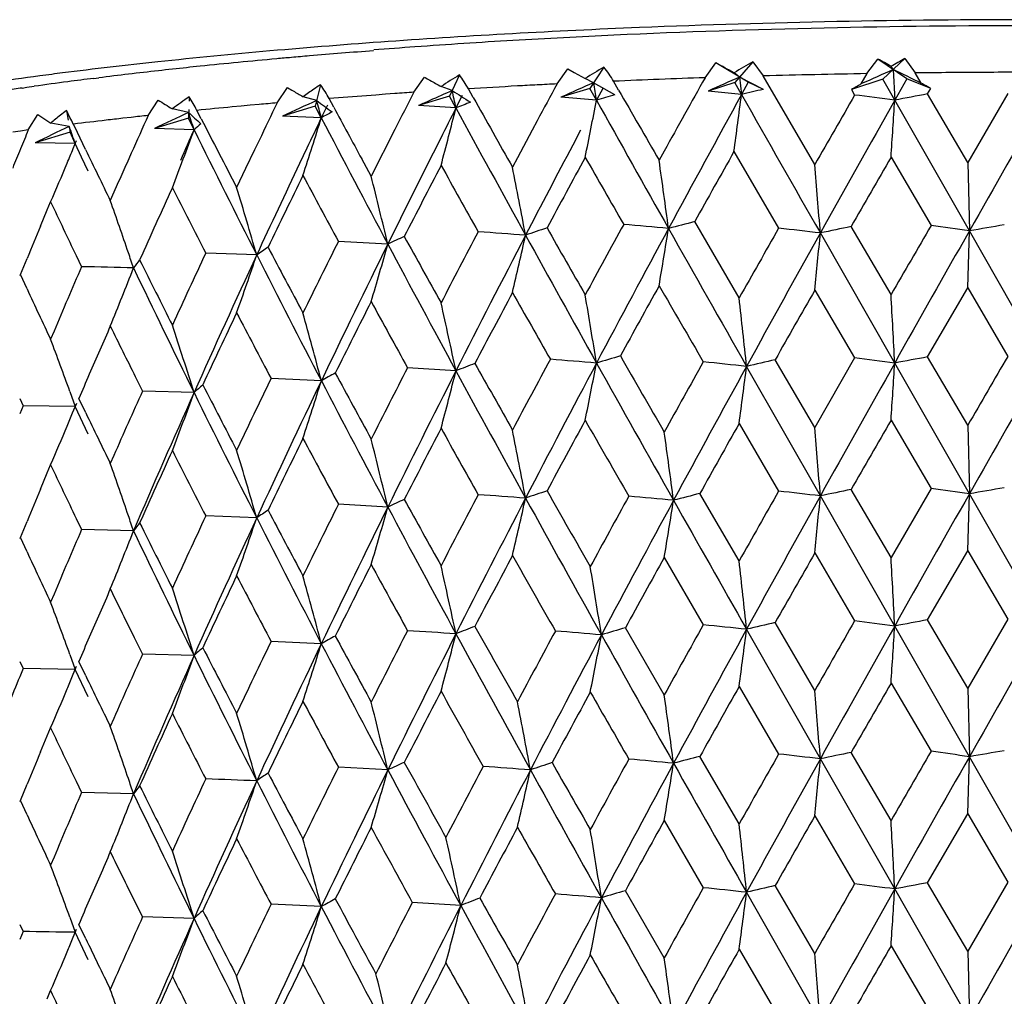
# Model space of a CAD drawing. Units: inches. Extents: x 0 to 11, y 0 to 8.5.
# Drawn here: x 5.5 to 5.6, y 5.7 to 5.8 of the extents above; entities that cross this region are included whole.
import ezdxf

# ---------------------------------------------------------------- set-up
doc = ezdxf.new("R2010")
doc.units = ezdxf.units.IN
doc.header["$LTSCALE"] = 0.605
doc.header["$MEASUREMENT"] = 0
doc.layers.get('0').update_dxf_attribs({"linetype": 'CONTINUOUS'})

msp = doc.modelspace()

# ---------------------------------------------------------------- linework, layer by layer
at = {"color": 7, "linetype": 'Continuous'}
for p, q in [((5.577741275399999, 5.802512803), (5.5756935996, 5.8001588262)), ((5.577741242999999, 5.8025127341), (5.5788782971, 5.8009135025)), ((5.5905856189, 5.801172604), (5.5918059832, 5.8028240261)), ((5.595066148300001, 5.8005875718), (5.5918059832, 5.8028240261)), ((5.594859245399999, 5.8028678789), (5.592364120399999, 5.8005487637)), ((5.594859245399999, 5.8028678789), (5.596036644700001, 5.8012508949)), ((5.555662948999999, 5.8000168395), (5.5568800708, 5.801707019299999)), ((5.5568800897, 5.8017070025), (5.5575967763, 5.8013104476)), ((5.5575967763, 5.8013104476), (5.5588436445, 5.8006220773)), ((5.5609481401, 5.801897829700001), (5.5593689345, 5.799516061799999)), ((5.5723411522, 5.8007136894), (5.573566574400001, 5.8023851532)), ((5.5772132363, 5.8002052751), (5.5735665917, 5.802385136)), ((5.5935355466, 5.8016375557), (5.5933141677, 5.8020010956)), ((5.5935355458, 5.801637557), (5.5937146143, 5.7981856698)), ((5.503440253300001, 5.8006338885), (5.504022280599999, 5.800706580599999)), ((5.539535687000001, 5.7990686162), (5.5407320468, 5.800777289400001)), ((5.544651833200001, 5.8010293071), (5.5435572665, 5.7986270513)), ((5.5597903677, 5.80015167), (5.5588436078, 5.8006220955)), ((5.562601356, 5.7993282854), (5.562033167999999, 5.8003155569)), ((5.576240050599999, 5.800787017999999), (5.575606756799999, 5.801269550700001)), ((5.5789183364, 5.799400868999999), (5.576240030499999, 5.80078703)), ((5.576240050599999, 5.800787017999999), (5.5764530547, 5.798820963)), ((5.5772132363, 5.8002052751), (5.5764530738, 5.798820964)), ((5.5789183364, 5.799400868999999), (5.5772132363, 5.8002052751)), ((5.5847171012, 5.790927733999999), (5.5788783478, 5.800913503899999)), ((5.592364120399999, 5.8005487637), (5.5888457403, 5.799374336000001)), ((5.590585619, 5.801172604), (5.5899169567, 5.8000090535)), ((5.5937146143, 5.7981856698), (5.5923641197, 5.8005487649)), ((5.595066148300001, 5.8005875718), (5.5937146133, 5.7981856696)), ((5.5977835207, 5.7995027059), (5.595066148300001, 5.8005875718)), ((5.5967076142, 5.8001065646), (5.596036644700001, 5.8012508949)), ((5.495377604, 5.7995545334), (5.495920029600001, 5.7996316199)), ((5.495920029600001, 5.7996316199), (5.4967485044, 5.799748054299999)), ((5.5241244865, 5.7978787281), (5.525287835299999, 5.7996054827)), ((5.529019205499999, 5.7999161273), (5.5284204848, 5.797500897000001)), ((5.543849367000001, 5.799268127), (5.542598834400001, 5.799721715700001)), ((5.5462225303, 5.7984844662), (5.5456737239, 5.7994631787)), ((5.5593689345, 5.799516061799999), (5.5561072847, 5.7985198244)), ((5.5601088085, 5.7981896873), (5.5593689345, 5.799516061799999)), ((5.5621740301, 5.7988043116), (5.559790349, 5.80015168)), ((5.5608497596, 5.7995855019), (5.5601088256, 5.7981896879)), ((5.5756935996, 5.8001588262), (5.572692579299999, 5.799210576799999)), ((5.5764530642, 5.7988209699), (5.5726926032, 5.799210614700001)), ((5.5764530547, 5.798820963), (5.5756935996, 5.8001588262)), ((5.5888457404, 5.799374336000001), (5.5892026749, 5.7987652305)), ((5.5974248762, 5.7988833433), (5.5977835207, 5.7995027059)), ((5.5095871363, 5.796459358), (5.510705562999999, 5.7982035968)), ((5.5142103135, 5.7985696889), (5.514190114500001, 5.7980643112)), ((5.5285802619, 5.798145435299999), (5.5270387603, 5.7985776298)), ((5.5310160918, 5.798447694199999), (5.529967496599999, 5.7983650959)), ((5.530491302200001, 5.7973946024), (5.529967496599999, 5.7983650959)), ((5.536314378999999, 5.7988441347), (5.5352475227, 5.798767066799999)), ((5.5373847214, 5.7989200843), (5.536314378999999, 5.7988441347)), ((5.5435572665, 5.7986270513), (5.5400683819, 5.7975790876)), ((5.5442699843, 5.7973118074), (5.5435572665, 5.7986270513)), ((5.5449841184, 5.7987187716), (5.5442700007, 5.797311808300001)), ((5.560108817100001, 5.7981896941), (5.5561073069, 5.7985198626)), ((5.6021313871, 5.7834555083), (5.5937146139, 5.7981856701)), ((5.6019424339, 5.7911751537), (5.5974248762, 5.7988833433)), ((5.6064651923, 5.7989435828), (5.6019424339, 5.7911751537)), ((5.5003767788, 5.7970037758), (5.500556162000001, 5.7959359282)), ((5.5141393862, 5.796795089500001), (5.5123226985, 5.7972015518)), ((5.514152707899999, 5.797128397000001), (5.5141135685, 5.7961491291)), ((5.515568737300001, 5.7960698525), (5.5150752954, 5.7970325514)), ((5.5200597376, 5.7975131741), (5.519054099, 5.7974191383)), ((5.5210696438, 5.7976061554), (5.5200597376, 5.7975131741)), ((5.5220837654, 5.7976980773), (5.5210696438, 5.7976061554)), ((5.5284204848, 5.797500897000001), (5.5247400866, 5.796397998400001)), ((5.5290987491, 5.7961963115), (5.5284204848, 5.797500897000001)), ((5.529778754500001, 5.7976139584), (5.5290987646, 5.7961963127)), ((5.5442699925, 5.7973118143), (5.5400684022, 5.7975791262)), ((5.4960724783, 5.794825038099999), (5.4971345318, 5.796585985)), ((5.4971345562, 5.796585969400001), (5.4986014011, 5.7956075561)), ((5.5076775538, 5.7962484378), (5.5067300362, 5.796141484700001)), ((5.5141135685, 5.7961491291), (5.5102793387, 5.7949886494)), ((5.5147504348, 5.794854620900001), (5.5141135685, 5.7961491291)), ((5.529098756900001, 5.7961963186), (5.5247401047, 5.7963980373)), ((5.5534238239, 5.7958539994), (5.552865699400001, 5.794812450299999)), ((5.495190297100001, 5.7947059825), (5.494313585900001, 5.7945860081)), ((5.4960724651, 5.7948250364), (5.495190297100001, 5.7947059825)), ((5.500674594199999, 5.795230915399999), (5.4986013206, 5.795607570700001)), ((5.5006745923, 5.7952309267), (5.5007830001, 5.794585587899999)), ((5.5016076215, 5.7945237802), (5.501149595399999, 5.795479188400001)), ((5.514750442, 5.7948546281), (5.510279354500001, 5.7949886885)), ((5.537384781, 5.794872137300001), (5.5347154118, 5.7896193762)), ((5.552865699400001, 5.794812450299999), (5.5511953123, 5.791685863300001)), ((5.5583208677, 5.794811254600001), (5.5574294086, 5.7931208214)), ((5.5007830001, 5.794585587899999), (5.4968341958, 5.793365470299999)), ((5.5013719478, 5.7933004725), (5.5007830001, 5.794585587899999)), ((5.5011380617, 5.7927335499), (5.50150853, 5.7936324273)), ((5.5025275426, 5.7926121211), (5.5016076215, 5.7945237802)), ((5.522083821900001, 5.7936501312), (5.5215762504, 5.792592208099999)), ((5.542548334199999, 5.793906482300001), (5.5416907637, 5.792202647100001)), ((5.501371954500001, 5.7933004797), (5.496834209199999, 5.7933655096)), ((5.5020874628, 5.7917461627), (5.501372041900001, 5.7933005575)), ((5.5215762504, 5.792592208099999), (5.5205642227, 5.7904754684)), ((5.5274610169, 5.792765245), (5.526646115399999, 5.7910485944)), ((5.5677397486, 5.7924522052), (5.5671666849, 5.7914180138)), ((5.502806316, 5.7901905723), (5.5020874628, 5.7917461627)), ((5.5076776066, 5.7922004925), (5.5072032502, 5.7911350454)), ((5.5347154118, 5.7896193762), (5.533653817899999, 5.7915650277)), ((5.5511953123, 5.791685863300001), (5.5506398631, 5.7906430246)), ((5.5756032035, 5.792386044800001), (5.580637825499999, 5.7837586747)), ((5.5933089802, 5.7917606549), (5.5978186085, 5.7840689365)), ((5.5205642227, 5.7904754684), (5.5195563747, 5.7883575492)), ((5.6019415398, 5.7911747873), (5.6021313871, 5.7834555083)), ((5.5062581704, 5.789003309299999), (5.505317959, 5.7868704629)), ((5.4974459812, 5.7839919489), (5.4982075927, 5.785813104)), ((5.4982075927, 5.785813104), (5.498589873999999, 5.786723477100001)), ((5.576188607000001, 5.77588762), (5.5711806364, 5.7844942402)), ((5.5933091161, 5.776266529500001), (5.588810865, 5.7839396125)), ((5.593714686599999, 5.7685485524), (5.5853382998, 5.7832143134)), ((5.6019412968, 5.777031324), (5.602131375700001, 5.783455506)), ((5.6105669234, 5.7686609227), (5.602131383500001, 5.7834555059)), ((5.4951846772, 5.7785254526), (5.4959345075, 5.7803481095)), ((5.5014612684, 5.780686012799999), (5.502072848099999, 5.7794128975)), ((5.521812548400001, 5.780734321900001), (5.5160697435, 5.7809515709)), ((5.495170867000001, 5.7784259364), (5.4951847199, 5.7785254586)), ((5.495934545700001, 5.7769054924), (5.4951846772, 5.7785254526)), ((5.597425423, 5.7692462326), (5.6019423475, 5.77703213)), ((5.6019423475, 5.77703213), (5.606464691599999, 5.7693063959)), ((5.5847170401, 5.7767847286), (5.5892021413, 5.769128014500001)), ((5.498973221699999, 5.7721394548), (5.4985899738, 5.7712292938)), ((5.5892021413, 5.769128014500001), (5.5847172085, 5.761290864099999)), ((5.6019425176, 5.761538262899999), (5.597425423, 5.7692462326)), ((5.5442702454, 5.767674680599999), (5.5388102724, 5.768020602999999)), ((5.5853382715, 5.7535772814), (5.577023788200001, 5.7681791511)), ((5.5847172085, 5.761290864099999), (5.580249415700001, 5.7689299868)), ((5.6021313874, 5.7538184741), (5.5937146783, 5.7685485472)), ((5.5081308037, 5.7670218334), (5.5089423837, 5.7653903359)), ((5.5290990677, 5.7665591892), (5.5234358438, 5.766819871799999)), ((5.5007608491, 5.765357305399999), (5.5013723718, 5.7636633683)), ((5.5147508077, 5.7652175039), (5.5089423225, 5.7653902866)), ((5.4951039333, 5.7645563653), (5.495478148099999, 5.7637465216)), ((5.495478148099999, 5.7637465216), (5.4951039728, 5.7628352006)), ((5.5013723712, 5.7636633615), (5.4954780957, 5.763746482)), ((5.501067077999999, 5.7629239328), (5.501531152899999, 5.764049848099999)), ((5.5028066701, 5.7605531802), (5.501372372200001, 5.7636633629)), ((5.502549209800001, 5.762930921000001), (5.5017664268, 5.7645568287)), ((5.5761885273, 5.761744203099999), (5.5806381074, 5.7541213531)), ((5.5933090263, 5.7621231077), (5.5978188914, 5.7544316056)), ((5.601942495399999, 5.7615382878), (5.6021313874, 5.7538184741)), ((5.50571724, 5.7581409489), (5.5053180224, 5.7572337278)), ((5.498207598400001, 5.7561754783), (5.498589907, 5.7570858311)), ((5.497445924400001, 5.7543543823), (5.498207598400001, 5.7561754783)), ((5.576188628, 5.746249330099999), (5.5717622987, 5.7538550374)), ((5.593714618, 5.738911341900001), (5.5853382614, 5.7535772767)), ((5.5933091284, 5.746628233200001), (5.5888105258, 5.7543023281)), ((5.5978188914, 5.7544316056), (5.5933091284, 5.746628233200001)), ((5.6019424746, 5.7473959827), (5.6021313631, 5.7538184674)), ((5.610566911699999, 5.7390237129), (5.602131375700001, 5.753818469500001)), ((5.5365911338, 5.7523274563), (5.531023001399999, 5.7526310727)), ((5.495184469600001, 5.748888149), (5.4959343451, 5.750710703099999)), ((5.5014611993, 5.751049250599999), (5.502073020499999, 5.749775582000001)), ((5.5218124506, 5.751097289400001), (5.516069858200001, 5.751314236900001)), ((5.5079312898, 5.7496475152), (5.5020730332, 5.749775570700001)), ((5.4951707089, 5.7487886623), (5.4951845633, 5.7488881476)), ((5.4959343783, 5.7472680233), (5.495184469600001, 5.748888149)), ((5.584717073099999, 5.7471485413), (5.5892026303, 5.7394909099)), ((5.5974249289, 5.7396090204), (5.601942380900001, 5.747395942200001)), ((5.601942380900001, 5.747395942200001), (5.606465184, 5.7396692838)), ((5.5677452334, 5.746639103400001), (5.5721476189, 5.7390495762)), ((5.498973253200001, 5.7425012714), (5.49858999, 5.7415910387)), ((5.584717135, 5.7316533888), (5.5802489277, 5.739292767)), ((5.6019424434, 5.7319007887), (5.5974249289, 5.7396090204)), ((5.606465184, 5.7396692838), (5.6019424434, 5.7319007887)), ((5.5677452942, 5.731143951799999), (5.5633721421, 5.738715582699999)), ((5.5853382866, 5.7239399781), (5.5770236688, 5.738541945900001)), ((5.602131380299999, 5.724181170700001), (5.5937146163, 5.738911343400001)), ((5.5080215325, 5.7376059368), (5.508942806699999, 5.7357532584)), ((5.5290987685, 5.7369219905), (5.523436362000001, 5.7371828344)), ((5.4951042506, 5.7349195324), (5.4954785379, 5.7341094503)), ((5.5007605378, 5.735719847), (5.501371974700001, 5.734026150399999)), ((5.502548877200001, 5.733293563999999), (5.5017660122, 5.734919567)), ((5.5147504563, 5.7355803001), (5.5089428074, 5.7357532543)), ((5.4954785379, 5.7341094503), (5.495104287999999, 5.7331979999)), ((5.5013719712, 5.7340261521), (5.495478542000001, 5.7341094462)), ((5.501066745399999, 5.7332867934), (5.5015174336, 5.7343802261)), ((5.5028063539, 5.7309159486), (5.501371973099999, 5.734026152799999)), ((5.5761884827, 5.7321073492), (5.580637921, 5.7244842271)), ((5.593308981, 5.7324862545), (5.5978187027, 5.7247944825)), ((5.601941551, 5.7319004257), (5.602131380299999, 5.724181170700001)), ((5.505717211, 5.7285033505), (5.505317963, 5.7275961476)), ((5.498207580800001, 5.726538672), (5.498589875, 5.7274490675)), ((5.497445946, 5.724717489800001), (5.498207580800001, 5.726538672)), ((5.576188645, 5.7166128457), (5.571762515900001, 5.724217932899999)), ((5.593714660800001, 5.709274252999999), (5.5853382778, 5.723939970700001)), ((5.5933091457, 5.7169917485), (5.588810746900001, 5.724665220299999)), ((5.601942369800001, 5.7177581265), (5.6021313547, 5.724181159800001)), ((5.610566928200001, 5.7093866235), (5.60213137, 5.7241811635)), ((5.5365911952, 5.722690147100001), (5.531022887000001, 5.722993947000001)), ((5.501461309500001, 5.721411814400001), (5.5020729092, 5.7201384543)), ((5.495184602, 5.719251050700001), (5.4959344401, 5.7210736651)), ((5.495170797, 5.7191515691), (5.4951846441, 5.7192511019)), ((5.4959344938, 5.717631002899999), (5.495184602, 5.719251050700001)), ((5.5079313817, 5.720010208300001), (5.5020730073, 5.7201387135)), ((5.5677451768, 5.7170012676), (5.572147405700001, 5.7094122611)), ((5.5847170153, 5.7175107065), (5.589202413300001, 5.7098535981)), ((5.5974251117, 5.7099719109), (5.6019423225, 5.717758108200001)), ((5.6019423225, 5.717758108200001), (5.6064649656, 5.7100319753)), ((5.4989732523, 5.7128647435), (5.4985899963, 5.711954539)), ((5.5847172088, 5.702016069500001), (5.5802491083, 5.7096556603)), ((5.602131380499999, 5.6945441724), (5.593714641799999, 5.7092742391)), ((5.6019425179, 5.702263468200001), (5.5974251117, 5.7099719109)), ((5.6064649656, 5.7100319753), (5.6019425179, 5.702263468200001)), ((5.5677453664, 5.7015066336), (5.5633723186, 5.7090784787)), ((5.585338247799999, 5.694302979600001), (5.577023723099999, 5.7089048422)), ((5.5080217182, 5.707967626399999), (5.508942601499999, 5.706115930399999)), ((5.5290989224, 5.707284872100001), (5.523436168099999, 5.7075455035)), ((5.544806082999999, 5.7074126886), (5.5393545915, 5.7077614078)), ((5.5007606999, 5.7060828985), (5.5013721818, 5.704389057)), ((5.514750639, 5.7059431843), (5.5089426315, 5.706115920599999)), ((5.495104108400001, 5.7052820038), (5.4954783488, 5.704472119299999)), ((5.5025490286, 5.7036564418), (5.5017661881, 5.705282474700001)), ((5.4954783488, 5.704472119299999), (5.4951041374, 5.703560724)), ((5.5010669914, 5.7036496227), (5.5015168762, 5.7047412987)), ((5.5028064658, 5.701278863200001), (5.5013721835, 5.7043890423)), ((5.593308984400001, 5.7028492818), (5.597819024, 5.695157399099999)), ((5.5761884861, 5.7024703765), (5.580638238500001, 5.6948471486)), ((5.6019424835, 5.702263479500001), (5.602131380499999, 5.6945441724)), ((5.5057172599, 5.698866144099999), (5.505318026, 5.697958909)), ((5.4982075602, 5.6969016284), (5.4985898747, 5.6978120077))]:
    msp.add_line(p, q, dxfattribs=at)
for centre, radius, start, end in [((5.6090453435, 4.7174376719), 1.0898184605, 89.97750341499999, 92.31867500439999), ((5.6044362768, 4.8346622652), 0.9725033820000001, 92.3267651493, 93.1719154883), ((5.609631059600001, 4.7481965943), 1.0583797295, 90.0085431201, 92.5749419007), ((5.5918304466, 5.0266749389), 0.7800717668000001, 94.0583200234, 95.03931782469999), ((5.5994872809, 4.9214621237), 0.885562673, 93.16294834370002, 94.0707120555), ((5.6001908513, 4.9618145475), 0.844548303, 93.3611081083, 94.11043408), ((5.604144004, 4.8935190008), 0.9129581417, 92.6406657516, 93.35748502530002), ((5.582118632699999, 5.1348844477), 0.6714274670999999, 95.02487730860001, 96.10780334829998), ((5.5923231837, 5.0477630838), 0.7581609762999999, 94.33664466719999, 94.88576532209999), ((5.595966785700001, 5.0221476348), 0.7840676384999999, 94.11857612920001, 94.4589114644), ((5.570878217000001, 5.2384510857), 0.5672527763, 96.09192814450002, 97.18648645579998), ((5.5830682552, 5.1509806684), 0.6545287731, 95.1718906878, 95.93188230860001), ((5.5880649526, 5.097283156700001), 0.7084581037000001, 95.0475813079, 95.1828771397), ((5.5894766079, 5.0812881413), 0.7245152918000001, 94.88727387120001, 95.0474936404), ((5.622331750700001, 5.723502193), 0.09072478710000001, 119.4386706874, 120.9987285096), ((5.492214244199999, 5.6185087822), 0.2095008916, 61.14627560850001, 61.6161524235), ((5.6492069639, 5.704180309), 0.1126628197, 118.8417880676, 119.7427635633), ((5.5715161744, 5.2575640571), 0.5473200403, 96.3764491494, 97.0835780156), ((5.5766821525, 5.2121450858), 0.5930317767000001, 96.0753592233, 96.38512212450001), ((5.5790154979, 5.1903738651), 0.6149276737, 95.935616165, 96.0768548668), ((5.5985088984, 5.7375614576), 0.0744981834, 120.2771693038, 122.1699900907), ((5.5513709861, 5.794167041900001), 0.0123079425, 29.9706651951, 38.9106790129), ((5.3404440369, 5.373632889600001), 0.4880313661, 61.19305448390001, 61.4660473787), ((5.9492314747, 5.006434084499999), 0.8711303887999999, 114.0990528716, 114.3600452994), ((5.0498205056, 4.671053874), 1.2545299944, 64.1555214998, 64.3163847028), ((5.609444571900001, 4.6762400143), 1.125090776, 90.28168082620002, 90.6828211956), ((5.60947174, 4.6716253124), 1.1297055557, 90.08188531469999, 90.28190807940001), ((5.555533692899999, 5.356783227), 0.4479297611, 97.28542007709999, 98.7022014846), ((5.5617501186, 5.3340299649), 0.4702324411, 97.48021506190001, 97.94560715610001), ((5.5649657012, 5.2859340809), 0.5194031504, 97.1946514265, 97.3263812644), ((5.565912075, 5.3025704844), 0.5019660178, 97.14924251379999, 97.4837560032), ((5.6443195239, 5.981902810499999), 0.2086547903, 240.2343409433, 240.4261859326), ((5.656131374199999, 6.0027098203), 0.232580748, 240.4252435177, 240.7814495282), ((5.576701273899999, 5.748444256900001), 0.0615820928, 121.361396016, 123.6261756231), ((5.5335771902, 5.7926865644), 0.0138653389, 29.2581121869, 36.99122407560001), ((5.607104951499999, 4.767009551), 1.0342885321, 91.92615032959999, 92.49760190269998), ((7.720067645199999, 4.5990854973), 2.4610240702, 150.7734906862, 150.9936495572), ((5.9026239449, 5.0615476975), 0.8080849148, 113.8220888615, 114.0973342925), ((5.6090317859, 4.7030720893), 1.0982554355, 90.962378309, 91.57329690350001), ((5.5567026765, 5.3698945317), 0.4340143795, 98.1229240275, 98.36314475879998), ((5.5767213942, 5.8853265242), 0.099967537, 239.035799975, 239.4570602777), ((5.583988035700001, 5.8976300526), 0.1142567238, 239.4540872498, 240.1036791791), ((5.556303436599999, 5.757394031), 0.0505223722, 123.7022725453, 125.3972414753), ((5.5567882086, 5.756702646900001), 0.0513665496, 122.7248193831, 123.724206361), ((5.5154396862, 5.7905482181), 0.0164972631, 28.2831063902, 34.5998826441), ((5.597505697999999, 4.9439264448), 0.8571048101000001, 93.87814346559998, 94.02227267139997), ((6.9111636877, 5.0933960985), 1.5425100056, 152.7751738273, 152.9503320341), ((5.8239214091, 5.1672531137), 0.6912910655, 113.9001158402, 114.1287768286), ((5.964090327899999, 6.4576645501), 0.7810815061, 237.4507415213, 237.6302356683001), ((4.9160987255, 5.6632756173), 0.6423120975, 12.0448714137, 12.2233678127), ((5.602046083099999, 4.872254403299999), 0.9289208556999999, 93.13804329510002, 93.47918128110003), ((5.603230469400001, 4.850764905899999), 0.9504429659999999, 93.00388553879999, 93.1384192451), ((5.6039344897, 4.8373520902), 0.9638742455, 92.870617161, 93.0038957652), ((7.227773422799999, 4.8979383215), 1.8999208257, 151.6538044769, 151.7963509217), ((5.856383244, 5.1257711913), 0.7367200113, 113.739916736, 114.0532126255), ((4.739181493899999, 5.6659553983), 0.8315092079999999, 9.150555150399999, 9.2875162191), ((9.2697732748, 7.9336104259), 4.2776493416, 209.9297686327999, 210.0521002269), ((5.7481218661, 5.0745572727), 0.7443306738, 103.1395116623, 103.3344569912), ((5.544687705599999, 5.8512407361), 0.0629898743, 237.3513835124, 239.0819373073), ((5.538200307599999, 5.763484522200001), 0.0425028086, 124.3629374464, 127.5060128673), ((5.495705510900001, 5.7871447227), 0.021747557, 27.043299115, 31.6912426443), ((5.7905735264, 5.2172978591), 0.6372004309, 114.2779156738, 114.6572865517), ((5.710628221, 6.040800905399999), 0.3033531601, 233.1215826377, 233.5276946057), ((5.0131960003, 5.660004334), 0.5335765183, 14.7880185273, 15.0045953456), ((5.594810465399999, 4.9814144453), 0.8195200131999999, 94.16794819129998, 94.46462548790002), ((5.8167550454, 5.183177299900001), 0.6738286626000001, 114.1261748235, 114.2437078037), ((7.8169344772, 7.0724836012), 2.6036909459, 209.2949149228, 209.4929666811), ((4.9543241313, 5.9141441732), 0.6167823968, 348.5531763187, 349.1639688622), ((5.6888234761, 5.369466026900001), 0.4476287291, 106.4353878483, 106.7111887269), ((8.919795904299999, 7.6736103937), 3.8476875015, 209.1708185816, 209.4179168151), ((7.8613982915, 4.5446948942), 2.6064932701, 151.2391654139, 151.6171961689), ((4.6990654756, 5.9114248293), 0.8845838624, 352.2662243697, 352.6866423867), ((13.0317365413, 10.0328726513), 8.5737064752, 209.5933829374, 209.71339619), ((8.6425763396, 4.0460491764), 3.5206681614, 150.1430529888, 150.2900135884), ((8.9680549252, 3.9004498066), 3.8713788142, 150.6465105755, 150.900406187), ((5.3241421822, 3.7173330494), 2.0982413883, 82.6184987911, 82.7427171458), ((3.8014514203, 5.908111928099999), 1.7956311191, 356.2848105829, 356.4902305711), ((5.753299703500001, 4.9596144107), 0.8536212028, 100.5215091481, 100.7748843108), ((12.1199568853, 2.0889713552), 7.4920799759, 150.3236737171, 150.4542335491), ((5.5217757696, 5.7679561883), 0.0360787909, 126.378605416, 127.7302830144), ((5.4682621326, 5.779766966), 0.0364480014, 25.5364917517, 28.2235649627), ((5.5833847517, 5.11465116), 0.6857919109, 95.3825393844, 95.7165218954), ((5.5879420334, 5.0653473765), 0.7353059637999999, 94.9789927496, 95.138628467), ((6.6913356465, 5.2319955367), 1.2971529257, 154.1351288735, 154.3425196318), ((5.5815699023, 5.7024474989), 0.1074340063, 118.501199324, 119.2356407106), ((7.1316919717, 6.6622655234), 1.8198476019, 208.3752118145, 208.5840175163), ((6.970367710800001, 5.0741875586), 1.5989570044, 153.1120285618, 153.2487613015), ((5.0671449387, 5.9175387476), 0.4920394608, 345.0781645747, 345.8569258915), ((5.6310724453, 5.5778129377), 0.2360390566, 111.148148542, 111.5766552335), ((7.6888019248, 6.9605831112), 2.4397165185, 208.4769970800999, 208.8610740354), ((5.520794759099999, 5.7691878179), 0.03450437720000001, 127.69343301, 130.0313351378), ((5.5694821649, 5.2434327505), 0.5562594806000001, 96.6723316325, 97.05620730940001), ((5.572222872, 5.2200506219), 0.5798016849000001, 96.4858195144, 96.6728601498), ((5.575204021499999, 5.1936420534), 0.6063779995, 96.21221015910001, 96.3937398584), ((6.529094446699999, 5.3367928989), 1.118341825, 155.7307595224, 155.9698811685), ((5.762050335700001, 5.2620285785), 0.5894362324, 114.8718384042, 115.2861083054), ((5.6095587651, 5.8988761281), 0.1397333127, 226.9318365883, 227.6942053352), ((5.0712617282, 5.656267617899999), 0.4646381283, 17.3536459061, 17.6045139172), ((6.7512476052, 6.430089109400001), 1.3888422094, 207.1620814366, 207.5202611792), ((5.1247250472, 5.921256527000001), 0.423270778, 341.8911138205, 342.8147892016), ((6.7377178867, 5.217194831), 1.3401503621, 154.4027671126, 154.5653110136), ((7.089478906599999, 6.6085696647), 1.7591862401, 207.502624078, 208.0264607414), ((6.235673181599999, 5.4890506555), 0.8003169321, 157.5382475938, 157.7041517352), ((5.730460639199999, 5.3172868836), 0.5303132429999999, 115.677327563, 116.1386107934), ((5.1077763307, 5.6522090842), 0.4181199464, 19.7211262015, 20.00238969839999), ((5.1525405094, 5.9262110827), 0.3852928138, 339.0291707256, 340.0666812601), ((6.5676010796, 5.324454819), 1.1531567474, 155.9255363283, 156.1134415519), ((5.5428476314, 5.7643885502), 0.0414443395, 131.2781795433, 132.683476278), ((6.721418301799999, 6.3895203562), 1.3452413658, 206.2348335273, 206.9072661838), ((6.4441661365, 5.403519477300001), 1.0256719712, 157.7021032367, 157.8315007765), ((5.1609198159, 5.9334314157), 0.3681634747999999, 337.2552026939, 337.5323713727001), ((6.497260848400001, 6.272498504400001), 1.1044389031, 205.7539247282, 206.0851028698), ((7.3096258853, 4.8701710215), 1.980411277, 152.2224851945, 152.554153811), ((6.967620729400001, 5.0755711211), 1.5958812647, 153.317208791, 153.7278554173), ((7.3490657048, 4.8185762242), 2.037635615, 151.4716279907, 151.7260372198), ((8.6390248126, 7.556130812999999), 3.5497364563, 209.8049423543, 209.9455460555), ((4.3557734384, 5.6204759318), 1.2233947031, 7.6680576414, 8.0320871318), ((7.941508447, 4.4613476886), 2.7146216544, 150.6382608851, 150.8292002542), ((9.196594836100001, 3.7141992621), 4.1593184898, 150.0333635087, 150.1576481313), ((5.1665877894, 5.931025946799999), 0.3620062464, 336.5081554996, 337.2594788039), ((6.525158210599999, 5.3385614884), 1.1140265373, 156.0305021377, 156.1504315747), ((6.7335981549, 5.2191485424), 1.3355908413, 154.6466156959, 155.135267491), ((6.9895809177, 5.0390753544), 1.6306208578, 152.5465051345, 152.8637485073), ((7.551056763200001, 6.9090331736), 2.2987586803, 209.1064882568, 209.3203255315), ((4.6696348587, 5.6173179688), 0.8978926701000001, 10.630898081, 11.1299782998), ((3.5247115032, 5.621119176900001), 2.0669924121, 4.497797403, 4.7123005843), ((6.7459609816, 5.1915010238), 1.3578022087, 153.8604077234, 154.2398407431), ((6.9972136465, 6.575409285), 1.66696972, 208.1215452968, 208.4113212602), ((4.8325543518, 5.6134903321), 0.7239139971999999, 13.4576613736, 14.0814530352), ((6.5690378021, 5.3047468173), 1.1621139177, 155.4105677768, 155.8513469418), ((6.659057400599999, 6.368566094), 1.2851894011, 206.8392365411, 207.2078756586), ((4.9278379164, 5.609078133300001), 0.6182812797999999, 16.1190734433, 16.8558095041), ((4.9876848574, 5.6042930545), 0.5488883749, 18.7781622337, 19.4285561871), ((6.4291458701, 6.225590722200001), 1.0288532065, 205.2494230265, 205.6217321967), ((6.4403556137, 5.390735283200001), 1.0216307455, 157.3605845213, 157.581824345), ((5.6414354543, 5.522637122100001), 0.2752221404, 108.4059085424, 108.9374345974), ((8.430699629600001, 7.4213770316), 3.3096900447, 209.6558169795, 209.8060434866), ((7.4135033437, 4.7679788236), 2.1110142518, 151.224236958, 151.4698355273), ((7.577487207000001, 4.6982516726), 2.2837160014, 151.6206557437, 152.0522376313), ((5.3632952306, 3.5952172665), 2.1980748311, 84.65037663239998, 84.78259303409999), ((4.850790828, 5.8986181274), 0.7265799723, 350.3862314655, 350.9011466027), ((5.689069364, 5.3301001105), 0.4694377167, 104.5442374187, 104.9168364122), ((10.333831694, 8.4709677845), 5.471040829800001, 209.4179761141, 209.6049685411), ((8.0794102621, 4.3661012287), 2.8729107755, 150.4319566132, 150.6122758337), ((5.378987976499999, 4.0220114026), 1.7732501561, 83.31744081069999, 83.47033229270001), ((5.7382301618, 5.0598736374), 0.7393224297, 101.6599625058, 101.9348883656), ((9.4512156672, 3.5517486649), 4.4533046928, 149.9157600268, 150.0317053612), ((5.4056815581, 4.4177718553), 1.3797406876, 81.8143115252, 81.99520786640001), ((5.780945823400001, 4.741699611600001), 1.0569909873, 99.5231561843, 99.7397447172), ((5.5962599298, 5.6538533045), 0.1413252641, 114.1447987824, 114.9740838061), ((7.451231942200001, 6.838010278200001), 2.1845288489, 208.8835627855, 209.1075870699), ((7.030737000599999, 5.0021475455), 1.6770235655, 152.2362609592, 152.5449400749), ((7.1222747355, 4.9674818513), 1.7692955503, 152.5543535238, 153.1108165756), ((5.3643905373, 3.2343325175), 2.5555342725, 85.7873472586, 85.907316273), ((5.0186716957, 5.9014255874), 0.5464397873, 346.7843344648, 347.4793879665), ((8.2059849079, 7.2455945402), 3.0302330328, 208.8605665952, 209.1721378627), ((8.3241232477, 4.2588375484), 3.1344325643, 150.9001817374, 151.2142420719), ((4.3871776392, 5.8957311851), 1.203432173, 354.3276621289, 354.6352011733), ((10.0388424293, 3.2685886318), 5.0998980638, 150.4540763816, 150.6464025661), ((5.5571950074, 5.730188426900001), 0.0616993113, 123.5504590569, 124.992251573), ((6.9369837452, 6.527759474600001), 1.5986935303, 207.8219444321, 208.122598531), ((6.7759882294, 5.1612304439), 1.39126815, 153.488165799, 153.8589098665), ((6.843692004199999, 5.1367484083), 1.4576749376, 153.7279557878, 154.4012982377), ((5.3950393689, 3.2397297653), 2.5461724818, 86.81305693160002, 86.93854614360002), ((5.0972978554, 5.9054620306), 0.4563225896, 343.4498465559, 344.2978558002), ((7.3516735061, 6.7481402164), 2.05621477, 208.0265555193, 208.4785884657), ((4.980424688, 5.601815504199999), 0.5565596357, 18.5944799222, 18.7790466854), ((6.592258795499999, 5.2785940891), 1.1876641276, 154.9771661894, 155.4091476956), ((6.6457724928, 5.2598502445), 1.2387922097, 155.1352707772, 155.9237779569), ((5.1386143579, 5.9096968731), 0.4043169569, 340.4220378615, 341.3997178886), ((6.8851973977, 6.4726001262), 1.5288873291, 206.9060556966, 207.5033515193), ((6.4536089603, 5.369612225499999), 1.0360297118, 156.6997724482, 157.1370211131), ((5.4549498702, 3.4952854351), 2.2846135334, 88.6711579297, 88.81811752459998), ((5.1572294626, 5.9152701075), 0.3761435013, 337.7308508692, 338.8060745773), ((5.5268978626, 5.765232596900001), 0.0236047271, 140.7295338469, 143.4657786672), ((6.593902324199999, 6.297051737799999), 1.2030858805, 205.4907855761, 206.2352894911), ((6.6185311939, 6.332591625399999), 1.2397820929, 206.4602239633, 206.840303604), ((6.404328119500001, 6.1984090009), 1.0014210357, 204.8917615076, 205.2503034978), ((7.6149388801, 4.6432903626), 2.3407889035, 151.023848055, 151.2453440495), ((9.7051448162, 8.1711967423), 4.7805569256, 210.0504317775, 210.1694215904), ((7.1567854365, 4.921718140299999), 1.8194383994, 151.9783352693, 152.2630099202), ((7.965716911499999, 7.142386942000001), 2.7745710314, 209.4910482143, 209.6696094589), ((4.5423002495, 5.604370244299999), 1.0309658191, 9.1634232287, 9.596685853), ((4.0398007362, 5.6055114293), 1.5458057834, 6.040514342800001, 6.3279032169), ((8.478685094, 4.1255540811), 3.3319084244, 150.2919278209, 150.4473186754), ((2.4597656778, 5.6077128611), 3.1380733754, 2.9378680811, 3.078979361600001), ((6.861614494199999, 5.1044282063), 1.4869321263, 153.173060867, 153.5203057476), ((7.2239371425, 6.6984081246), 1.9249086198, 208.6506478042, 208.9038438731), ((4.7629465697, 5.6007109405), 0.7989640715999999, 12.0623082526, 12.6253010145), ((6.654053693300001, 5.235649491499999), 1.2558410527, 154.6055156624, 155.0146218899), ((6.8028637722, 6.4427838503), 1.4470186173, 207.5183207426, 207.8489708122), ((4.886438876600001, 5.5966478925), 0.6647420382, 14.8094295934, 15.4916970793), ((6.4964874038, 5.3370775453), 1.0826855182, 156.2730095997, 156.4302907494), ((6.5275151575, 6.273125025800001), 1.1381058397, 206.0831914687, 206.4034453059), ((4.9614547129, 5.5920503426), 0.5797615364, 17.3787515299, 18.1680979446), ((5.0098506487, 5.5871999842), 0.5222383133, 19.9464543066, 20.6333029766), ((6.4957436144, 5.3373603079), 1.0818907139, 156.4282654877, 156.7426906028), ((5.664416527799999, 5.4218611664), 0.3620427864, 106.3008235496, 106.7447340275), ((9.387130196900001, 7.9716187164), 4.4131057127, 209.9357902018, 210.0642512833), ((5.394127022799999, 4.232021007799999), 1.549436061, 82.59898903699998, 82.76722882920001), ((5.7591347416, 4.8989271372), 0.8852147729000001, 100.5257864869, 100.7701756349), ((8.2014401585, 4.2534560047), 3.0052787029, 149.7087379504, 149.8801050548), ((6.8933675506, 5.0728968572), 1.5225052744, 152.8342762541, 153.1737579724), ((5.6179519155, 5.5817325387), 0.200008672, 110.9578254519, 111.6165046111), ((7.849201584099999, 7.060969063200001), 2.6406985556, 209.3036845853, 209.4905421562), ((7.2017280851, 4.8823327927), 1.8703366482, 151.7019878622, 151.9790551641), ((7.3085004832, 4.8410797173), 1.9791610854, 152.0552985128, 152.553159091), ((5.364443097, 3.4206366028), 2.3560548544, 85.23620685249999, 85.36310992309998), ((4.9496256218, 5.8854279498), 0.6215704411999999, 348.5558863272, 349.1620191359), ((8.997089340399999, 7.687303008200001), 3.936297381, 209.1731530257, 209.4314018435), ((7.7094953272, 4.5733974566), 2.4488719036, 150.7843620868, 150.9960592032), ((7.882794638099999, 4.501306533), 2.6308830118, 151.2140391321, 151.5885504743), ((5.3717028216, 3.8187635443), 1.9601984342, 83.9875254784, 84.13084051839999), ((4.6740504327, 5.882106426699999), 0.9101320145999999, 352.4005437962001, 352.8090426221), ((5.7140925449, 5.1866101829), 0.5975033965, 102.9443109343, 103.2618953894), ((8.9917511138, 3.857517688), 3.8985497957, 150.646917219, 150.8990431114), ((3.7583639232, 5.8811765959), 1.8388032606, 356.2877830987, 356.488393298), ((11.9664115339, 2.1465650502), 7.315486256900001, 150.3218648956, 150.4555756815), ((5.575619493400001, 5.683611838099999), 0.0951021195, 118.2041438726, 119.285573274), ((7.1593359916, 6.647601019800001), 1.8512855492, 208.3881217159, 208.6501753719), ((6.9684579899, 5.0454748626), 1.5968354039, 153.1106192566, 153.7263794786), ((5.0641435852, 5.888678599199999), 0.4951399275, 345.0806638551, 345.8546093551001), ((7.7082317453, 6.941551409), 2.4618521354, 208.4783503486, 208.8589679437), ((5.540749855900001, 5.7370876702), 0.0383045435, 130.7625673501, 132.7457107229), ((6.7608686326, 6.4053999036), 1.3996606014, 207.1777983439, 207.5178960366), ((6.6782167345, 5.208701699100001), 1.2825812635, 154.2050128123, 154.6061839532), ((6.7358322168, 5.188422238), 1.3380759444, 154.4012629468, 155.1331751095), ((5.1214915995, 5.8926485675), 0.4266642361, 341.8946544467, 342.8110583941), ((7.094585163600001, 6.581597191799999), 1.7649457939, 207.5028081808, 208.0249259524), ((6.518117248999999, 5.312081453), 1.1063104682, 155.8109728179, 156.2218974961), ((6.565696647899999, 5.2956334656), 1.151084853, 155.923934347, 156.7700228254), ((5.1509016703, 5.897186436799999), 0.3870426149, 339.0312695511001, 340.0641722856), ((6.728628893, 6.363463285700001), 1.3532915491, 206.2358499946, 206.9042690454), ((5.1614003185, 5.9035841091), 0.3676394945000001, 337.2563599456001, 337.5049534495), ((6.504139429099999, 6.2461785694), 1.1120752046, 205.7563982437, 206.0827552552), ((5.1668464788, 5.9012842601), 0.3617276653, 336.506935436, 337.2588133665), ((7.3536823662, 4.7863280287), 2.042938466, 151.4691398041, 151.722883992), ((8.649377164099999, 7.5325462634), 3.5617280638, 209.8066604841, 209.9653110227), ((7.9765389764, 4.4098376143), 2.7548745349, 150.6112590605, 150.7993978886), ((9.2098446137, 3.6766932152), 4.1747272356, 150.0306402043, 150.1544656068), ((6.9924214129, 5.007885758600001), 1.6338569299, 152.5441329699, 152.8607416682), ((7.5401262171, 6.8733759089), 2.2862802925, 209.1079309911, 209.3229303397), ((4.666913357, 5.5871840172), 0.9006590645999999, 10.6300287986, 11.1275944175), ((4.3307796193, 5.5886873428), 1.2488796812, 7.563944414600001, 7.9204911531), ((3.4479835343, 5.5853597241), 2.1439641833, 4.5001090025, 4.70691645), ((6.7478337043, 5.1608841714), 1.359914761, 153.858131498, 154.236966956), ((6.9909729741, 6.5424820036), 1.6599151801, 208.1229338143, 208.4139340023), ((4.8315005439, 5.583618634500001), 0.7249933928, 13.4563172708, 14.079202023), ((6.570326824099999, 5.274471017200001), 1.1635515546, 155.4084052014, 155.8486295298), ((6.6554846593, 6.3371554902), 1.2812010253, 206.8406273291, 207.2104039946), ((4.9275714188, 5.5793842878), 0.6185529628, 16.117278258, 16.8537151831), ((6.4272224925, 6.1950714967), 1.0267375137, 205.2507118892, 205.6237374505), ((4.9881747848, 5.5748464436), 0.5483631661999999, 18.7758112375, 19.4268507255), ((6.4407555464, 5.3608872623), 1.0220809251, 157.3583270813, 157.5794634294), ((7.040410576799999, 4.9675067368), 1.6879140567, 152.2389307501, 152.5456492099), ((5.365355496999999, 3.2160666195), 2.5441229766, 85.7902097522, 85.9107117655), ((5.640738634400001, 5.4949958465), 0.2731082861, 108.3994636314, 108.9350561679), ((8.438919602, 7.396340303300001), 3.3191098395, 209.6546200817, 209.8242419273), ((5.6906533063, 5.2917882935), 0.4771171006, 104.4293566164, 104.7979520445), ((8.120464503600001, 4.3133495492), 2.9200242316, 150.4349817856, 150.6124106838), ((8.3265001941, 4.2278874133), 3.1371481144, 150.9003398782, 151.214131712), ((5.3800224509, 4.000431456), 1.7651274301, 83.3203582001, 83.4739437736), ((4.3803936146, 5.8667432918), 1.2102471303, 354.3288661177, 354.6346319880001), ((5.7376405064, 5.032862078), 0.7366317747, 101.656346366, 101.9322498315), ((10.0522486999, 3.2313922232), 5.1152886851, 150.4544635144, 150.646212968), ((5.4062765308, 4.3917177545), 1.3761095426, 81.817591442, 81.9989528177), ((5.7801742467, 4.7163005207), 1.0526835982, 99.51992243129997, 99.7373770067), ((6.7824993591, 5.1284150961), 1.3985130246, 153.490727806, 153.8595888115), ((5.595956892, 5.6248473417), 0.1406252929, 114.1374322527, 114.970754913), ((7.457096159600001, 6.8115558452), 2.1912012196, 208.8823651871, 209.1057327928), ((7.116017958500001, 4.9410471462), 1.7622670752, 152.5529929379, 153.1116822397), ((5.0175597006, 5.8720481061), 0.5475815306, 346.7845822304, 347.4780975959), ((8.226162888200001, 7.2270921265), 3.0532793687, 208.8607941947, 209.1914228291), ((7.4492768853, 4.7168245755), 2.151743889, 151.1965068522, 151.4374846489), ((7.564699346, 4.673406227), 2.2692161461, 151.5890846028, 152.0234286233), ((5.3648114868, 3.5904216154), 2.1722573795, 84.6118349642, 84.7453389742), ((4.8388716415, 5.868406412100001), 0.7389750467, 350.5156275214, 351.0216162974), ((10.3867553514, 8.4712846402), 5.5318533499, 209.430872533, 209.6039158672), ((5.5570573387, 5.7007407728), 0.0614652821, 123.5413695886, 124.9884485116), ((6.9402040864, 6.499784368899999), 1.6023176077, 207.8207614841, 208.1207702089), ((6.8384847389, 5.109633967), 1.4518890745, 153.7262650116, 154.4022997172), ((5.0976692564, 5.8757243859), 0.4559377244, 343.4487743168, 344.2973917585), ((7.357727872100001, 6.7217265654), 2.0630738329, 208.0265694894, 208.4771016971), ((4.9814624592, 5.572552036599999), 0.5554567886999999, 18.5920957311, 18.7770326592), ((5.5268456477, 5.7356324492), 0.0235409214, 140.7193873035, 143.4624731521), ((6.6205102558, 6.3039114325), 1.2419805027, 206.4590669922, 206.8385182661), ((6.5968733073, 5.2468587731), 1.1927327608, 154.9796010533, 155.4097910548), ((6.641354661799999, 5.2322130946), 1.2339431022, 155.1332724322, 155.9248893243), ((5.1387318283, 5.8800269694), 0.404195025, 340.4209651854, 341.3988158951), ((6.8905283688, 6.4456776877), 1.5348697618, 206.9063644509999, 207.5013347169), ((6.4560870326, 5.3389485233), 1.0387115131, 156.7018383023, 157.1380051369), ((5.1593499451, 5.8847968002), 0.3738639811, 337.7264266311, 338.8080728842), ((6.5945495514, 6.2677057938), 1.203795506, 205.4900314305, 206.234099437), ((6.4051277249, 6.1691171693), 1.002292002, 204.8904411776, 205.2487166148), ((8.4495515161, 4.112512007799999), 3.2983803575, 150.2914926231, 150.4484830913), ((6.8535279348, 5.0788520196), 1.477883584, 153.1720376362, 153.5214531635), ((7.2595449952, 6.688319697100001), 1.9655291356, 208.6530248598, 208.9010168392), ((7.1443973431, 4.8986373556), 1.8054227527, 151.9772856635, 152.2642065753), ((8.0416829198, 7.1558362207), 2.8619047452, 209.4931686672, 209.6891891068), ((7.6211086624, 4.6081932853), 2.3478416156, 150.9947092087, 151.2155667577), ((4.0416592694, 5.5760815051), 1.5439356328, 6.0401229234, 6.3278195742), ((2.463116447, 5.578255892200001), 3.1347177037, 2.9377170315, 3.0789593997), ((4.7612744609, 5.5707135136), 0.8006743002, 12.0625152183, 12.6242289872), ((4.5284742676, 5.5732947287), 1.0452362779, 9.061809180900001, 9.4890056293), ((6.6484510045, 5.208649415), 1.2496491832, 154.6045395065, 155.0157252881), ((6.8233788094, 6.4239039763), 1.4701823969, 207.5206905859, 207.8461686107), ((4.8854190123, 5.566738914299999), 0.6657972010000001, 14.8096135076, 15.4907069429), ((6.4996122981, 5.306050723899999), 1.0861057991, 156.2721822781, 156.428974221), ((6.5376772763, 6.248507322000001), 1.1494395052, 206.0851546795, 206.3899914223), ((4.9607862714, 5.5622023376), 0.5804620916, 17.3789114488, 18.1671977759), ((5.0094727688, 5.557426757000001), 0.5226395488000001, 19.9463248845, 20.6325538892), ((6.493690668999999, 5.3086252217), 1.0796487362, 156.4285348436, 156.7436671197), ((5.716183622999999, 5.148059464), 0.6066589274, 102.9482547733, 103.2610120138), ((8.633252937, 3.9921467927), 3.5099079381, 150.143337361, 150.2907482058), ((5.3939333956, 4.2013848271), 1.5504516509, 82.5966508749, 82.764759294), ((5.7616245109, 4.8560449804), 0.8986916866, 100.5276494986, 100.7683196118), ((6.8953963482, 5.0421761399), 1.524804598, 152.8328472929, 153.171842665), ((6.9687743795, 5.0157128826), 1.5971742358, 153.1117637356, 153.7273923282), ((5.369623741, 3.0262074453), 2.717447973, 86.3151474848, 86.4304823038), ((5.0665315781, 5.858419698400001), 0.4926721818, 345.0790776303, 345.8568445207), ((5.6183239024, 5.5511568455), 0.2010182928, 110.9612926083, 111.616594793), ((7.719118104, 6.917882096900001), 2.4742670765, 208.4796177363, 208.884556981), ((7.8531848902, 7.0336513032), 2.6453078134, 209.3052623611, 209.5164688294), ((7.2175512763, 4.8421291934), 1.8883086874, 151.6656808128, 151.9401450935), ((5.3650577946, 3.4110282798), 2.3350982843, 85.19480021240001, 85.32258846840001), ((5.6677181999, 5.3789573111), 0.3745852489, 106.1745276768, 106.6061598844), ((7.7133071673, 4.5415452562), 2.4532796025, 150.7826569558, 150.9939878793), ((7.8841942685, 4.4709405132), 2.6324607434, 151.2148070125, 151.589094177), ((5.3736928075, 3.8090309833), 1.9401948332, 83.98440246140001, 84.12917609150001), ((4.7311533911, 5.845055045800001), 0.8525500341, 352.3869517483999, 352.823014206), ((8.973801227000001, 3.8379578998), 3.8779646065, 150.6466926528, 150.9001576402), ((3.7900651223, 5.8495497057), 1.8070396596, 356.2856704833, 356.4897957535), ((12.1279235714, 2.0251683239), 7.501243877899999, 150.3237472323, 150.454147532), ((6.6795890066, 5.178367322300001), 1.2841198201, 154.2036358151, 154.6043561557), ((5.5758842929, 5.6534981904), 0.0956473505, 118.2093166058, 119.2844686095), ((7.154487275, 6.615378479099999), 1.8457911653, 208.3890732418, 208.6519219876), ((7.3233734621, 4.801618772099999), 1.9959458775, 152.0240330932, 152.5177246088), ((4.9476823625, 5.8539433752), 0.623866368, 348.6784151258, 349.2819690372), ((9.0226114119, 7.6720624164), 3.9655999322, 209.191507448, 209.4313684936), ((5.5408536275, 5.7073360382), 0.0384592489, 130.7689246624, 132.7439190535), ((6.7580334552, 6.3743324211), 1.3964855825, 207.1787195017, 207.5196094651), ((6.735927959400001, 5.1587728536), 1.3381678166, 154.4025688128, 155.134428442), ((5.1232105258, 5.862461574), 0.4248593324, 341.8931415422, 342.8133748784), ((7.0922673933, 6.550772622699999), 1.7623419061, 207.5033610952, 208.0262588513), ((6.520526126, 5.2813417451), 1.1089592577, 155.8099933357, 156.219970584), ((6.5656755873, 5.2660377786), 1.1510489983, 155.9254001621, 156.7715113313), ((5.1524572115, 5.8669645086), 0.3853805978, 339.0294995123, 340.0670249753), ((6.7267878964, 6.3329372997), 1.3512476219, 206.2365482672, 206.9059903571), ((6.3957918036, 5.363891092799999), 0.9734606236, 157.7050080123, 158.1106514086), ((5.1619366832, 5.8737124453), 0.3670538984, 337.2577668403, 337.5067231894), ((6.5014173352, 6.2152467174), 1.1090613318, 205.7572683734, 206.0845288299), ((5.166996077099999, 5.871592168999999), 0.3615681863, 336.5056121958, 337.257694176), ((6.9923565455, 4.9783507327), 1.6337524953, 152.5462506188, 152.8628867965), ((7.5579554551, 6.853606811900001), 2.3066580035, 209.1066458679, 209.3479315656), ((7.3696687042, 4.7460628409), 2.0610836202, 151.4385608394, 151.6900840266), ((8.6755551335, 7.517832841900001), 3.5918609452, 209.8239513483, 209.9629737074), ((7.9783215449, 4.3793232078), 2.7568583899, 150.6135486322, 150.8015539529), ((3.5326053118, 5.562504643500001), 2.0590711579, 4.4967195992, 4.7120479973), ((9.213753605299999, 3.6449990496), 4.179141312300001, 150.032977381, 150.1566732022), ((6.7478320323, 5.1313019354), 1.3598892698, 153.8601634857, 154.2390154165), ((6.9929375249, 6.5138453826), 1.6621192573, 208.1214179396, 208.4120417423), ((4.8326973434, 5.5542581616), 0.7237650837, 13.4570495987, 14.0809703323), ((4.6612408905, 5.5569860298), 0.9066934234, 10.5307544811, 11.0248740829), ((4.3390488046, 5.5601561786), 1.2405368829, 7.5635737942, 7.9225099444), ((6.5703543851, 5.2448647369), 1.1635639625, 155.4103355598, 155.8505666975), ((6.638336230599999, 6.2987301438), 1.2619319658, 206.8361289684, 207.2115648717), ((4.9281063987, 5.549890005599999), 0.6179993764, 16.1183063035, 16.8553788584), ((6.430460782999999, 6.166963435), 1.0303185277, 205.2507803246, 205.6225503461), ((4.9880960489, 5.5451670814), 0.54845129, 18.7773157009, 19.4282290257), ((9.4614544772, 3.4866181057), 4.4650996509, 149.9165962022, 150.032239304), ((5.4051018723, 4.3541646032), 1.3841119875, 81.81609821300002, 81.9964196627), ((5.7826614338, 4.6719614303), 1.0675942444, 99.52110391880001, 99.73548859690001), ((6.441655299600001, 5.3309117488), 1.0230416731, 157.3602224703, 157.5811571002), ((7.429511204, 4.6979640822), 2.1292315682, 151.194358159, 151.4378664248), ((5.364264673, 3.5556888718), 2.177381655, 84.6100992347, 84.74329474179999), ((5.6907430721, 5.2619258782), 0.4773576623, 104.4330220848, 104.8014635222), ((8.0836035197, 4.304496872200001), 2.8777075731, 150.4328059592, 150.6128308362), ((8.3246942502, 4.1992354254), 3.1350909153, 150.9000228567, 151.2140170289), ((5.4035010734, 4.1741247195), 1.5604461148, 83.3081775534, 83.4819161662), ((4.3854709382, 5.8366283905), 1.2051474076, 354.3275807832999, 354.6346671516), ((5.7377651584, 5.0028257433), 0.7370479515999999, 101.659545585, 101.9353158761), ((10.0318702568, 3.2132381866), 5.0918975963, 150.4538009235, 150.646429053), ((6.7768008499, 5.1015707507), 1.3921672228, 153.4889054678, 153.8594223528), ((6.8425878285, 5.0780000887), 1.4564520189, 153.7272856909, 154.4011943102), ((5.0982025545, 5.8459293755), 0.4553817021, 343.4486138756, 344.298334932), ((5.596090244299999, 5.594951903099999), 0.1409155637, 114.1438844279, 114.9755781046), ((7.3667536428, 6.696947399400001), 2.0733238468, 208.0278798812, 208.5072344716), ((7.4596668506, 6.783392380800001), 2.1941637874, 208.8836378452, 209.1361856748), ((7.0425816788, 4.9346720972), 1.6903727459, 152.1981954982, 152.504473879), ((7.133296967300001, 4.9004877052), 1.7816933626, 152.5176132912, 153.0702444233), ((5.3618441618, 3.153481344), 2.5762913583, 85.75237284340001, 85.8711804591), ((5.0139891913, 5.841203550299999), 0.5515552888, 346.9045013568, 347.5926752892), ((5.6428307586, 5.4574186077), 0.2801829793, 108.2472290848, 108.7729072216), ((8.244363502899999, 7.207614066000001), 3.0741231857, 208.883995935, 209.1912710905), ((8.4781419349, 7.3892183072), 3.3643347412, 209.676811931, 209.8246794544), ((7.565994670499999, 4.64306512), 2.270690283, 151.5890153275, 152.0230723909), ((4.8410990539, 5.8384136264), 0.7367194845, 350.5143073971, 351.0218896176), ((10.3852037841, 8.4408197125), 5.530095309, 209.4313035455, 209.604400084), ((4.980923697200001, 5.5427185195), 0.5560300758, 18.593555886, 18.7782974021), ((6.5928417075, 5.2190636669), 1.188300541, 154.9778691968, 155.409633797), ((6.6448797572, 5.2009714641), 1.237815944, 155.1345092547, 155.9236395868), ((5.4286200155, 3.3247647321), 2.3985064023, 87.7732467075, 87.91053519110001), ((5.1391474842, 5.8502417849), 0.4037539792, 340.4208947876, 341.3998927326), ((5.557165907100001, 5.6709573159), 0.0616472283, 123.5501856658, 124.9931719382), ((6.890880613099999, 6.4162398908), 1.5352740937, 206.9070565612, 207.5018646065), ((6.9363505305, 6.4681341508), 1.5979698057, 207.8214115627, 208.1222150131), ((5.5268874946, 5.7059666574), 0.0235914302, 140.7295316417, 143.467266893), ((6.618156450800001, 6.2731181598), 1.239357981, 206.4597028851, 206.8399294382), ((6.4536762934, 5.3103199382), 1.0360985556, 156.7003376446, 157.1375715536), ((5.1597359951, 5.8550008222), 0.3734467582, 337.7264238208, 338.8093642375), ((6.595692429700001, 6.238637675800001), 1.2050720089, 205.4910765208, 206.2343492698), ((6.404289390900001, 6.1391084679), 1.0013749908, 204.8913412692, 205.2499152887), ((7.632573208999999, 4.5721838984), 2.3609577742, 150.9943858826, 151.2139981884), ((8.4727255555, 4.0696291885), 3.3250724542, 150.2911610856, 150.4468783721), ((2.4789510995, 5.5494486743), 3.1188613722, 2.9374001221, 3.0793714372), ((6.8606195051, 5.0456354734), 1.4858270208, 153.1723082459, 153.5198259193), ((7.2367122644, 6.6461440702), 1.9394806271, 208.651428287, 208.935971776), ((7.167543379500001, 4.8546578524), 1.8316329483, 151.9405501905, 152.2233621762), ((8.004101151, 7.1048961858), 2.8187055727, 209.515512165, 209.6913792211), ((4.5312970621, 5.5441212281), 1.0423757926, 9.0610822418, 9.4894835885), ((4.0457615094, 5.5468898752), 1.5398093616, 6.039701162999999, 6.328190822400001), ((6.653362202799999, 5.1766868112), 1.2550828626, 154.6048195092, 155.0141897792), ((6.803892004500001, 6.3840603516), 1.4481849096, 207.5188422181, 207.8492431143), ((4.8868098936, 5.5374758052), 0.6643570824, 14.8090885979, 15.4917086274), ((4.7577061131, 5.5406167222), 0.8045789475, 11.964664787, 12.5235439344), ((6.501198631799999, 5.275726472900001), 1.0878342866, 156.2727068267, 156.4292484037), ((6.5270173351, 6.2136153033), 1.1375551153, 206.0835543363, 206.391602333), ((4.9616161543, 5.5328296576), 0.5795912895, 17.3784642812, 18.1679928349), ((5.0098293395, 5.5279198151), 0.5222601698, 19.9462566164, 20.633031975), ((6.498183266900001, 5.277020081), 1.0845532134, 156.4281860552, 156.7418536398), ((7.7178403202, 4.5094616035), 2.4584303252, 150.784468832, 150.9953538163), ((5.367810363899999, 3.7220096562), 1.9978795501, 83.98909761330002, 84.1296970996), ((5.7124566038, 5.1343947952), 0.5902574517, 102.9430644008, 103.2645244216), ((7.9767054563, 4.3383483654), 2.7533974256, 150.1247122492, 150.3126221675), ((8.8068594697, 3.9016875946), 3.6866880868, 150.6396366346, 150.9062511909), ((5.387717639400001, 4.1227429388), 1.5998488432, 82.6020400363, 82.7649643618), ((3.8489245707, 5.816192335299999), 1.7480628637, 356.282378045, 356.4933857258001), ((5.756900667000001, 4.8515839616), 0.8730763373999999, 100.5246958165, 100.7724650147), ((12.0831629898, 2.0209232532), 7.4497826598, 150.3229830286, 150.4542833903), ((5.575554778, 5.624477109600001), 0.0949487873, 118.2105112158, 119.2927912775), ((7.123235864700001, 6.5687004687), 1.8101956833, 208.3848704308, 208.6883389266), ((5.617091928400001, 5.523190734299999), 0.1978963678, 110.7534665352, 111.4242730347), ((7.8901956312, 7.0248472057), 2.687778992, 209.33053693, 209.5142342815), ((7.2202208485, 4.8111193379), 1.8913100362, 151.6674685013, 151.9414932138), ((7.2551972786, 4.8077887439), 1.9189392791, 152.01332203, 152.5268250996), ((5.359821708, 3.3169945589), 2.3997071942, 85.19901747600001, 85.32337104189997), ((4.9319001791, 5.827383529900001), 0.6399455764, 348.6856707413, 349.2740480223), ((5.6652583813, 5.3576623519), 0.3658880232, 106.1684506223, 106.610358076), ((9.0261707483, 7.6443992878), 3.9696699076, 209.1913243247, 209.4309370179), ((7.816206465700001, 4.4783358514), 2.5550419465, 151.2084920848, 151.5941195497), ((4.6946359202, 5.8201641747), 0.8893743996, 352.3955584419001, 352.8135598949), ((6.6802774899, 5.1484353911), 1.2848680964, 154.2051723739, 154.6056503971), ((6.733533014, 5.1302345292), 1.3355330766, 154.4006886453, 155.1339929255), ((5.121255813, 5.8334516121), 0.4269121994, 341.8946840551, 342.8104840082), ((7.020264116799999, 6.4831599971), 1.6809389732, 207.4886215343, 208.0748188224), ((6.9090857712, 5.003570488399999), 1.5401455782, 152.7919028162, 153.1275563809), ((7.0177492198, 4.9594547945), 1.6519692793, 153.0786214368, 153.6738928379), ((5.0610447476, 5.828351990800001), 0.4986494938, 345.1959283602, 345.9638698276), ((8.6068741691, 7.374171408500001), 3.4863082996, 208.5605361006, 208.8294537556), ((6.5196928204, 5.2521031097), 1.1080359409, 155.8111469445, 156.221454735), ((6.563781399600001, 5.2372014406), 1.1489927724, 155.9233246771, 156.7709517043), ((5.1506890715, 5.837993987999999), 0.3872702137, 339.0312813532, 340.0634998501), ((5.5404102536, 5.678199894600001), 0.0377902891, 130.7560545586, 132.7655595213), ((6.5861550463, 6.232941989), 1.1939996375, 206.191495389, 206.9490906686), ((6.753231160099999, 6.3421783888), 1.3910637045, 207.1768490017, 207.519070618), ((5.4607800595, 3.033534672200001), 2.6711628124, 89.12927555190001, 89.2557085775), ((5.1695399799, 5.840949175), 0.3588332849, 337.2487799141, 337.5034566689), ((6.5007733259, 6.1852763204), 1.1083363721, 205.756222661, 206.083700232), ((9.265203337, 3.5856381312), 4.2385600376, 150.0322876079, 150.1542536089), ((5.1704131019, 5.8404889835), 0.3578501386, 336.5026971589, 337.262665103), ((7.7584725559, 4.5058139505), 2.5032658639, 151.4592969199, 151.6663975081), ((8.683361108, 7.4927860249), 3.6009159292, 209.8255429521, 209.9642195504), ((4.3328091225, 5.529687426000001), 1.24683168, 7.563721809, 7.920831311399999), ((7.9954765868, 4.33997767), 2.7765700585, 150.612693821, 150.7993708667), ((3.5520140103, 5.534454855599999), 2.0395977245, 4.495016096700001, 4.7123917), ((6.7457545992, 5.102635606600001), 1.3575966412, 153.8583147481, 154.237815141), ((7.0024298385, 6.4893426748), 1.6729110341, 208.1232715387, 208.4502185965), ((6.9989102987, 4.9432217063), 1.6411578473, 152.5033158126, 152.8185661659), ((7.5713019564, 6.8315048097), 2.3219843669, 209.136770559, 209.3485948078), ((4.7504126057, 5.544393809600001), 0.8159084892, 10.4984265576, 11.0475110553), ((6.5688658434, 5.2158702197), 1.1619430429, 155.4086029941, 155.8494579182), ((6.6571443484, 6.2787227765), 1.2830617098, 206.8406769144, 207.2099363601), ((4.8926483836, 5.5097074498), 0.654991125, 16.1434251282, 16.8388403487), ((4.8410292042, 5.526526179099999), 0.7154997192, 13.3775929471, 14.0084859164), ((6.428205376499999, 6.1362619823), 1.0278245771, 205.2507482231, 205.6234032167), ((4.9895256133, 5.5160088974), 0.5469434942, 18.7780307693, 19.4307147271)]:
    msp.add_arc(centre, radius, start, end, dxfattribs=at)
for major_axis, ratio, start_param, end_param in [((0.1702747467, 0.09996507789999999), 0.157379671, 1.5932783408, 1.599586472), ((0.170834249, -0.0978989095), 0.0768879004, 1.6832438538, 1.6895518392)]:
    msp.add_ellipse((5.6094732492, 5.7754652691), major_axis=major_axis, ratio=ratio, start_param=start_param, end_param=end_param, dxfattribs=at)

doc.saveas('drawing.dxf')
